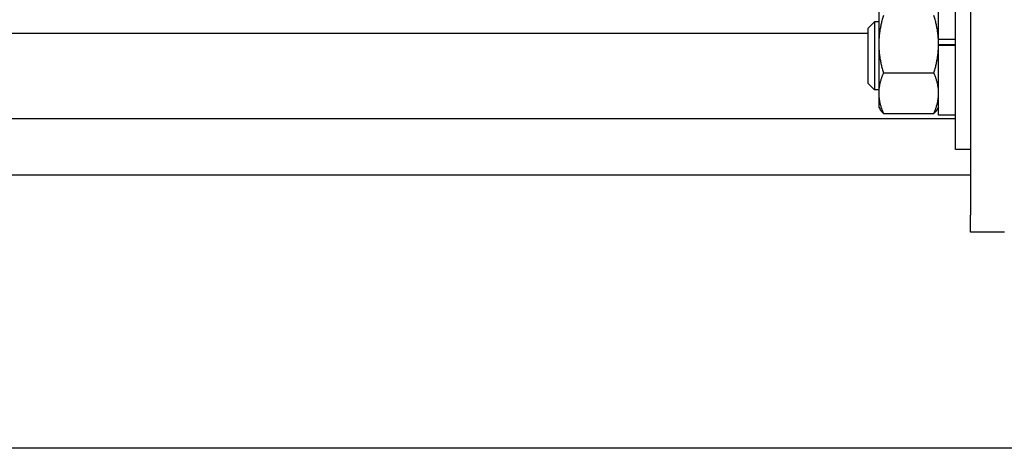
# Model space of a CAD drawing. Units: inches. Extents: x 240 to 1774, y -136 to 527.
# Drawn here: x 301 to 308, y -135 to -132 of the extents above; entities that cross this region are included whole.
import ezdxf

# ---------------------------------------------------------------- set-up
doc = ezdxf.new("R2010")
doc.units = ezdxf.units.IN
doc.header["$MEASUREMENT"] = 0
doc.layers.get('0').update_dxf_attribs({"linetype": 'CONTINUOUS'})

# ---------------------------------------------------------------- blocks, each defined once
blk = doc.blocks.new('4 DRUM FRONT')
for p, q in [((308.1393, -124.7526), (308.1393, -133.3384)), ((308.0303, -132.858), (308.0303, -131.483)), ((307.9053, -132.0474), (307.9053, -131.736)), ((307.4673, -131.8116), (307.4673, -132.0852)), ((307.3893, -131.9677), (307.4351, -131.9205)), ((307.4351, -131.9205), (307.4351, -132.4205)), ((307.4673, -131.9205), (307.4351, -131.9205)), ((294.9466, -132.0045), (307.3893, -132.0045)), ((307.3893, -132.3733), (307.3893, -131.9677)), ((307.4673, -132.0852), (307.4673, -132.4441)), ((307.9053, -132.0474), (308.0303, -132.0474)), ((307.9053, -132.061), (307.9053, -132.0474)), ((307.9053, -132.0852), (307.9053, -132.061)), ((307.9053, -132.0961), (307.9053, -132.0852)), ((308.0303, -132.0893), (307.9053, -132.0893)), ((308.0303, -132.0961), (307.9053, -132.0961)), ((307.9053, -132.605), (307.9053, -132.0961)), ((307.5008, -132.296), (307.8719, -132.296)), ((307.3893, -132.3733), (307.4351, -132.4205)), ((307.4673, -132.4205), (307.4351, -132.4205)), ((307.4673, -132.4441), (307.4673, -132.5455)), ((307.4673, -132.5455), (307.477, -132.5623)), ((307.5008, -132.5922), (307.8719, -132.5922)), ((307.9053, -132.5455), (307.8956, -132.5623)), ((294.3056, -132.6295), (308.0303, -132.6295)), ((308.0303, -132.605), (307.9053, -132.605)), ((308.1393, -132.858), (308.0303, -132.858)), ((308.1393, -133.0455), (294.1966, -133.0455)), ((308.1393, -133.4634), (308.1393, -133.3384)), ((308.3893, -133.4634), (308.1393, -133.4634)), ((359.5955, -135.0455), (290.9283, -135.0455))]:
    blk.add_line(p, q)
for points, weights in [([(307.5008, -131.8743), (307.4673, -131.9873), (307.4673, -132.0852)], [1, 1.0379548493, 1]), ([(307.9053, -132.0852), (307.9053, -131.9873), (307.8719, -131.8743)], [1, 1.0379548493, 1]), ([(307.4673, -132.0852), (307.4673, -132.183), (307.5008, -132.296)], [1, 1.0379548493, 1]), ([(307.8719, -132.296), (307.9053, -132.183), (307.9053, -132.0852)], [1, 1.0379548493, 1]), ([(307.5008, -132.296), (307.4673, -132.3753), (307.4673, -132.4441)], [1, 1.0379548493, 1]), ([(307.9053, -132.4441), (307.9053, -132.3753), (307.8719, -132.296)], [1, 1.0379548493, 1]), ([(307.4673, -132.4441), (307.4673, -132.5128), (307.5008, -132.5922)], [1, 1.0379548493, 1]), ([(307.8719, -132.5922), (307.9053, -132.5128), (307.9053, -132.4441)], [1, 1.0379548493, 1]), ([(307.5008, -132.5922), (307.4852, -132.5765), (307.477, -132.5623)], [1, 1.01733608633, 1.01883546695]), ([(307.8956, -132.5623), (307.8875, -132.5765), (307.8719, -132.5922)], [1.01883546695, 1.01733608633, 1])]:
    blk.add_rational_spline(points, weights, degree=2)

msp = doc.modelspace()

# ---------------------------------------------------------------- block references
msp.add_blockref('4 DRUM FRONT', (0, 0))

doc.saveas('drawing.dxf')
